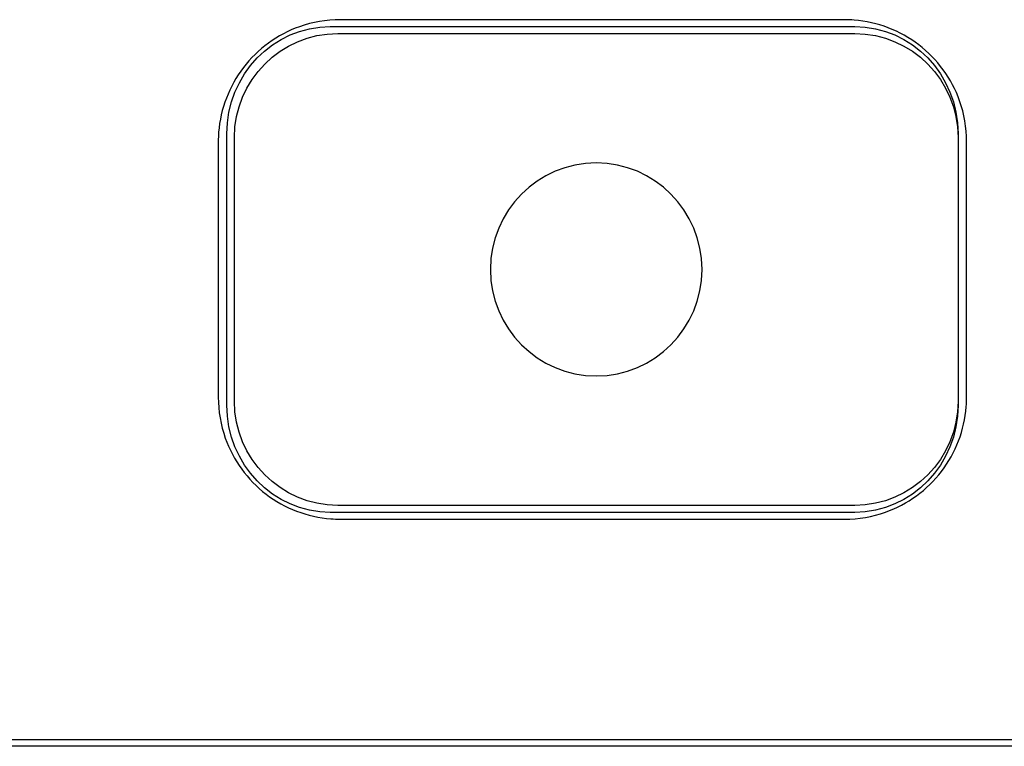
# Model space of a CAD drawing. Units: millimetres. Extents: x 0 to 1789, y 0 to 1262.
# Drawn here: x 649 to 663, y 949 to 960 of the extents above; entities that cross this region are included whole.
import ezdxf

# ---------------------------------------------------------------- set-up
doc = ezdxf.new("R2010")
doc.units = ezdxf.units.MM
doc.layers.add('___1', color=7, linetype='Continuous', lineweight=0)
doc.layers.add('AV_sys', color=7, linetype='Continuous')

# ---------------------------------------------------------------- blocks, each defined once
blk = doc.blocks.new('FX306_FRONT')
at = {"layer": '___1', "lineweight": -3}
for points, knots in [([(660.613, 959.775), (660.567, 959.779), (660.522, 959.78), (660.476, 959.78), (658.043, 959.78), (655.611, 959.78), (653.178, 959.78), (652.977, 959.78), (652.776, 959.746), (652.587, 959.679)], [13, 13, 13, 13, 14, 14, 14, 15, 15, 15, 16, 16, 16, 16]), ([(662.236, 954.181), (662.239, 954.227), (662.241, 954.272), (662.241, 954.318), (662.241, 955.55), (662.241, 956.783), (662.241, 958.016), (662.241, 958.217), (662.206, 958.417), (662.139, 958.607)], [8, 8, 8, 8, 9, 9, 9, 10, 10, 10, 11, 11, 11, 11]), ([(651.419, 958.152), (651.415, 958.107), (651.413, 958.061), (651.413, 958.016), (651.413, 956.783), (651.413, 955.55), (651.413, 954.318)], [18, 18, 18, 18, 19, 19, 19, 20, 20, 20, 20]), ([(656.882, 957.708), (657.725, 957.708), (658.412, 957.016), (658.412, 956.166), (658.412, 955.318), (657.725, 954.626), (656.882, 954.626), (656.039, 954.626), (655.351, 955.318), (655.351, 956.166), (655.351, 957.016), (656.039, 957.708), (656.882, 957.708)], [0, 0, 0, 0, 1, 1, 1, 2, 2, 2, 3, 3, 3, 4, 4, 4, 4]), ([(653.041, 952.558), (653.087, 952.555), (653.133, 952.553), (653.178, 952.553), (655.611, 952.553), (658.043, 952.553), (660.476, 952.553), (660.677, 952.553), (660.878, 952.588), (661.067, 952.655)], [3, 3, 3, 3, 4, 4, 4, 5, 5, 5, 6, 6, 6, 6])]:
    blk.add_open_spline(points, degree=3, knots=knots, dxfattribs=at)
at = {"layer": '___1', "color": 18, "lineweight": -3, "true_color": 0x040000}
for points, knots in [([(660.613, 959.775), (660.567, 959.779), (660.522, 959.78), (660.476, 959.78), (658.043, 959.78), (655.611, 959.78), (653.178, 959.78), (652.977, 959.78), (652.776, 959.746), (652.587, 959.679)], [13, 13, 13, 13, 14, 14, 14, 15, 15, 15, 16, 16, 16, 16]), ([(662.236, 954.181), (662.239, 954.227), (662.241, 954.272), (662.241, 954.318), (662.241, 955.55), (662.241, 956.783), (662.241, 958.016), (662.241, 958.217), (662.206, 958.417), (662.139, 958.607)], [8, 8, 8, 8, 9, 9, 9, 10, 10, 10, 11, 11, 11, 11]), ([(651.419, 958.152), (651.415, 958.107), (651.413, 958.061), (651.413, 958.016), (651.413, 956.783), (651.413, 955.55), (651.413, 954.318)], [18, 18, 18, 18, 19, 19, 19, 20, 20, 20, 20]), ([(653.041, 952.558), (653.087, 952.555), (653.133, 952.553), (653.178, 952.553), (655.611, 952.553), (658.043, 952.553), (660.476, 952.553), (660.677, 952.553), (660.878, 952.588), (661.067, 952.655)], [3, 3, 3, 3, 4, 4, 4, 5, 5, 5, 6, 6, 6, 6])]:
    blk.add_open_spline(points, degree=3, knots=knots, dxfattribs=at)
at = {"layer": '___1', "lineweight": -3}
for points in [[(661.549, 959.417), (661.28, 959.623), (660.95, 959.749), (660.613, 959.775)], [(651.646, 958.075), (651.646, 958.904), (652.319, 959.581), (653.142, 959.581)], [(652.587, 959.679), (652.268, 959.565), (651.983, 959.357), (651.777, 959.088)], [(653.142, 959.581), (653.142, 959.581), (660.621, 959.581), (660.621, 959.581)], [(660.621, 959.581), (661.444, 959.581), (662.117, 958.904), (662.117, 958.075)], [(662.139, 958.607), (662.025, 958.926), (661.818, 959.211), (661.549, 959.417)], [(651.777, 959.088), (651.571, 958.819), (651.445, 958.49), (651.419, 958.152)], [(651.646, 954.259), (651.646, 954.259), (651.646, 958.075), (651.646, 958.075)], [(662.117, 958.075), (662.117, 958.075), (662.117, 954.259), (662.117, 954.259)], [(651.413, 954.318), (651.413, 954.117), (651.448, 953.916), (651.515, 953.726)], [(653.142, 952.752), (652.319, 952.752), (651.646, 953.43), (651.646, 954.259)], [(662.117, 954.259), (662.117, 953.43), (661.444, 952.752), (660.621, 952.752)], [(661.877, 953.245), (662.083, 953.514), (662.209, 953.843), (662.236, 954.181)], [(651.515, 953.726), (651.629, 953.407), (651.836, 953.122), (652.105, 952.916)], [(661.067, 952.655), (661.386, 952.768), (661.671, 952.976), (661.877, 953.245)], [(652.105, 952.916), (652.374, 952.71), (652.704, 952.584), (653.041, 952.558)], [(660.621, 952.752), (660.621, 952.752), (653.142, 952.752), (653.142, 952.752)], [(590.375, 949.367), (590.375, 949.367), (683.672, 949.367), (683.672, 949.367)]]:
    blk.add_open_spline(points, degree=3, dxfattribs=at)
at = {"layer": '___1', "color": 18, "lineweight": -3, "true_color": 0x040000}
for points in [[(661.549, 959.417), (661.28, 959.623), (660.95, 959.749), (660.613, 959.775)], [(652.587, 959.679), (652.268, 959.565), (651.983, 959.357), (651.777, 959.088)], [(662.139, 958.607), (662.025, 958.926), (661.818, 959.211), (661.549, 959.417)], [(651.777, 959.088), (651.571, 958.819), (651.445, 958.49), (651.419, 958.152)], [(651.413, 954.318), (651.413, 954.117), (651.448, 953.916), (651.515, 953.726)], [(661.877, 953.245), (662.083, 953.514), (662.209, 953.843), (662.236, 954.181)], [(651.515, 953.726), (651.629, 953.407), (651.836, 953.122), (652.105, 952.916)], [(661.067, 952.655), (661.386, 952.768), (661.671, 952.976), (661.877, 953.245)], [(652.105, 952.916), (652.374, 952.71), (652.704, 952.584), (653.041, 952.558)], [(590.375, 949.367), (590.375, 949.367), (683.672, 949.367), (683.672, 949.367)]]:
    blk.add_open_spline(points, degree=3, dxfattribs=at)
at = {"layer": '___1', "color": 7, "lineweight": -3, "true_color": 0xffffff}
for points in [[(651.537, 958.131), (651.537, 958.984), (652.21, 959.682), (653.033, 959.682)], [(653.033, 959.682), (653.033, 959.682), (660.621, 959.682), (660.621, 959.682)], [(660.621, 959.682), (661.444, 959.682), (662.117, 958.984), (662.117, 958.131)], [(651.537, 954.202), (651.537, 954.202), (651.537, 958.131), (651.537, 958.131)], [(662.117, 958.131), (662.117, 958.131), (662.117, 954.202), (662.117, 954.202)], [(653.033, 952.652), (652.21, 952.652), (651.537, 953.349), (651.537, 954.202)], [(662.117, 954.202), (662.117, 953.349), (661.444, 952.652), (660.621, 952.652)], [(660.621, 952.652), (660.621, 952.652), (653.033, 952.652), (653.033, 952.652)]]:
    blk.add_open_spline(points, degree=3, dxfattribs=at)
at = {"layer": '___1', "color": 250, "lineweight": -3, "true_color": 0x342c2b}
for points in [[(651.646, 958.075), (651.646, 958.904), (652.319, 959.581), (653.142, 959.581)], [(653.142, 959.581), (653.142, 959.581), (660.621, 959.581), (660.621, 959.581)], [(660.621, 959.581), (661.444, 959.581), (662.117, 958.904), (662.117, 958.075)], [(651.646, 954.259), (651.646, 954.259), (651.646, 958.075), (651.646, 958.075)], [(662.117, 958.075), (662.117, 958.075), (662.117, 954.259), (662.117, 954.259)], [(653.142, 952.752), (652.319, 952.752), (651.646, 953.43), (651.646, 954.259)], [(662.117, 954.259), (662.117, 953.43), (661.444, 952.752), (660.621, 952.752)], [(660.621, 952.752), (660.621, 952.752), (653.142, 952.752), (653.142, 952.752)]]:
    blk.add_open_spline(points, degree=3, dxfattribs=at)
at = {"layer": '___1', "color": 7, "lineweight": -3, "true_color": 0xffffff}
blk.add_open_spline([(656.882, 957.708), (657.725, 957.708), (658.412, 957.016), (658.412, 956.166), (658.412, 955.318), (657.725, 954.626), (656.882, 954.626), (656.039, 954.626), (655.351, 955.318), (655.351, 956.166), (655.351, 957.016), (656.039, 957.708), (656.882, 957.708)], degree=3, knots=[0, 0, 0, 0, 1, 1, 1, 2, 2, 2, 3, 3, 3, 4, 4, 4, 4], dxfattribs=at)
at = {"layer": '___1', "color": 242, "lineweight": -3, "true_color": 0xd8292b}
blk.add_open_spline([(683.672, 949.267), (683.672, 949.267), (590.375, 949.267), (590.375, 949.267)], degree=3, dxfattribs=at)

msp = doc.modelspace()

# ---------------------------------------------------------------- block references
at = {"layer": 'AV_sys'}
msp.add_blockref('FX306_FRONT', (0, 0), dxfattribs=at)

doc.saveas('drawing.dxf')
